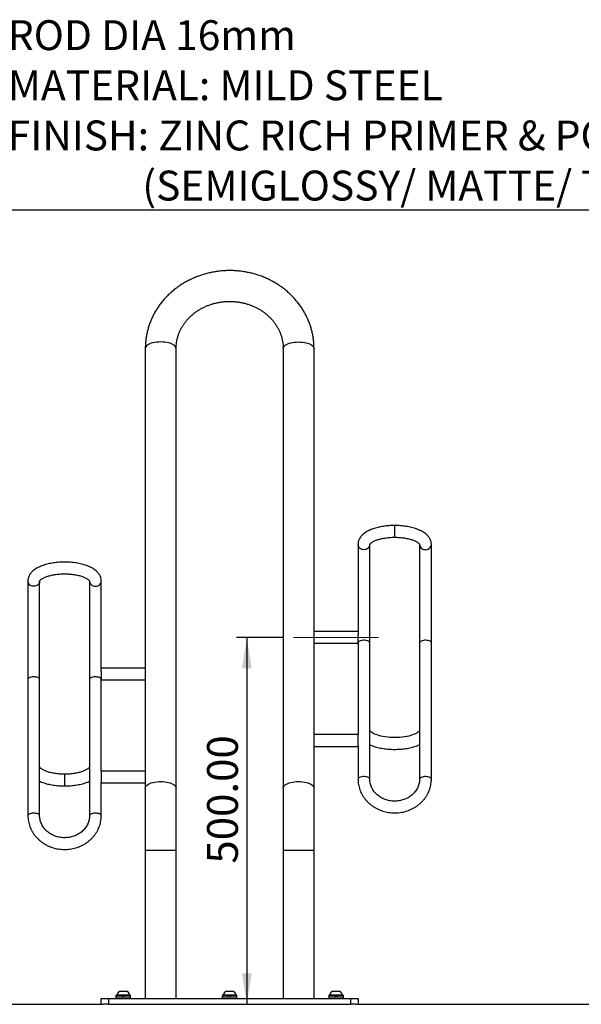
# Model space of a CAD drawing. Units: millimetres. Extents: x -41 to 5936, y 442 to 4668.
# Drawn here: x 2401 to 3166, y 1471 to 2813 of the extents above; entities that cross this region are included whole.
import ezdxf

# ---------------------------------------------------------------- set-up
doc = ezdxf.new("R2010")
doc.units = ezdxf.units.MM
doc.header["$LTSCALE"] = 14
doc.linetypes.add('CENTERX2', pattern=[20.32, 12.7, -2.54, 2.54, -2.54])
doc.layers.add('DIMENSIONS', color=5, linetype='Continuous')
doc.layers.add('FORMAT', color=7, linetype='Continuous')
doc.styles.add('SLDTEXTSTYLE2', font='TXT', dxfattribs={"width": 0.75})
doc.dimstyles.new('SLDDIMSTYLE0', dxfattribs={"dimtxt": 42, "dimasz": 42, "dimexe": 0, "dimexo": 0.0625, "dimgap": 10.5, "dimtad": 1, "dimrnd": 1e-09, "dimzin": 4, "dimdsep": 46, "dimtxsty": 'SLDTEXTSTYLE2', "dimsah": 1, "dimcen": 0.09, "dimadec": 0, "dimazin": 1, "dimtfac": 1, "dimtofl": 0, "dimtmove": 0, "dimatfit": 3, "dimfxl": 0, "dimfrac": 2, "dimtolj": 1, "dimtzin": 12, "dimarcsym": 0})

# ---------------------------------------------------------------- blocks, each defined once
blk = doc.blocks.new('_D_2')
at = {"layer": 'DIMENSIONS', "color": 5}
for p, q in [((2759.8, 1971.4), (2696.3, 1971.4)), ((2710.3, 1971.4), (2710.3, 1471.4))]:
    blk.add_line(p, q, dxfattribs=at)
for points in [[(2710.3, 1971.4), (2703.8, 1929.4), (2716.7, 1929.4)], [(2710.3, 1471.4), (2716.7, 1513.4), (2703.8, 1513.4)]]:
    blk.add_solid(points, dxfattribs=at)
at = {"layer": 'DIMENSIONS', "color": 5, "insert": (2656.1, 1663.1), "char_height": 42, "attachment_point": 1, "rotation": 90, "style": 'SLDTEXTSTYLE2'}
blk.add_mtext('500.00', dxfattribs=at)
blk = doc.blocks.new('SW_NOTE_0_5')
at = {"layer": 'FORMAT', "color": 0}
blk.add_line((1227.4, 0), (0, 0), dxfattribs=at)
at = {"layer": 'FORMAT', "color": 0, "char_height": 40.746, "attachment_point": 1, "style": 'SLDTEXTSTYLE2'}
for s, insert in [('ROD DIA 16mm', (6, 258.7)), ('MATERIAL: MILD STEEL', (6, 190.4)), ('FINISH: ZINC RICH PRIMER & POWDER COATING', (6, 122)), ('(SEMIGLOSSY/ MATTE/ TEXTURED)', (189.3, 53.7))]:
    blk.add_mtext(s, dxfattribs=dict(at, insert=insert))

msp = doc.modelspace()

# ---------------------------------------------------------------- linework, layer by layer
at = {"color": 7, "linetype": 'Continuous', "lineweight": 25}
for p, q in [((2571.8297369, 2365.1680902), (2571.8297369, 1929.5111619)), ((2613.8297369, 1766.0538198), (2613.8297369, 2365.1680902)), ((2759.8297369, 2365.1680902), (2759.8297369, 1766.0538198)), ((2801.8297369, 1979.3580902), (2801.8297369, 2365.1680902)), ((2861.8297369, 2098.1435688), (2861.8297369, 1974.7390363)), ((2877.8297369, 1964.1076279), (2877.8297369, 2098.1435688)), ((2945.8297369, 2098.1435688), (2945.8297369, 1964.1076279)), ((2961.8297369, 1964.1076279), (2961.8297369, 2098.1435688)), ((2411.8297369, 2048.2966405), (2411.8297369, 1914.2606996)), ((2427.8297369, 1914.2606996), (2427.8297369, 2048.2966405)), ((2495.8297369, 2048.2966405), (2495.8297369, 1914.2606996)), ((2511.8297369, 1924.892108), (2511.8297369, 2048.2966405)), ((2861.8297369, 1979.3580902), (2801.8297369, 1979.3580902)), ((2801.8297369, 1974.7390363), (2801.8297369, 1979.3580902)), ((2801.8297369, 1964.1076279), (2801.8297369, 1974.7390363)), ((2861.8297369, 1964.1076279), (2861.8297369, 1974.7390363)), ((2801.8297369, 1838.8803832), (2801.8297369, 1964.1076279)), ((2801.8297369, 1963.3580902), (2861.8297369, 1963.3580902)), ((2861.8297369, 1964.1076279), (2861.8297369, 1838.8803832)), ((2877.8297369, 1778.3145316), (2877.8297369, 1964.1076279)), ((2945.8297369, 1964.1076279), (2945.8297369, 1778.3145316)), ((2961.8297369, 1778.3145316), (2961.8297369, 1964.1076279)), ((2571.8297369, 1929.5111619), (2511.8297369, 1929.5111619)), ((2511.8297369, 1924.892108), (2511.8297369, 1914.2606996)), ((2571.8297369, 1929.5111619), (2571.8297369, 1914.2606996)), ((2411.8297369, 1914.2606996), (2411.8297369, 1728.4676033)), ((2427.8297369, 1728.4676033), (2427.8297369, 1914.2606996)), ((2495.8297369, 1914.2606996), (2495.8297369, 1728.4676033)), ((2511.8297369, 1789.033455), (2511.8297369, 1914.2606996)), ((2511.8297369, 1913.5111619), (2571.8297369, 1913.5111619)), ((2571.8297369, 1914.2606996), (2571.8297369, 1789.033455)), ((2861.8297369, 1838.8803832), (2801.8297369, 1838.8803832)), ((2801.8297369, 1834.2613293), (2801.8297369, 1838.8803832)), ((2861.8297369, 1834.2613293), (2861.8297369, 1838.8803832)), ((2801.8297369, 1823.6299209), (2801.8297369, 1834.2613293)), ((2861.8297369, 1823.6299209), (2861.8297369, 1834.2613293)), ((2801.8297369, 1766.0538198), (2801.8297369, 1823.6299209)), ((2801.8297369, 1822.8803832), (2861.8297369, 1822.8803832)), ((2861.8297369, 1823.6299209), (2861.8297369, 1778.3145316)), ((2571.8297369, 1789.033455), (2511.8297369, 1789.033455)), ((2511.8297369, 1789.033455), (2511.8297369, 1773.7829927)), ((2571.8297369, 1789.033455), (2571.8297369, 1773.7829927)), ((2511.8297369, 1728.4676033), (2511.8297369, 1773.7829927)), ((2511.8297369, 1773.033455), (2571.8297369, 1773.033455)), ((2571.8297369, 1773.7829927), (2571.8297369, 1766.0538198)), ((2571.8297369, 1766.0538198), (2571.8297369, 1681.5301674)), ((2613.8297369, 1681.5301674), (2613.8297369, 1766.0538198)), ((2759.8297369, 1766.0538198), (2759.8297369, 1681.5301674)), ((2801.8297369, 1681.5301674), (2801.8297369, 1766.0538198)), ((2571.8297369, 1681.5301674), (2571.8297369, 1479.3580902)), ((2613.8297369, 1479.3580902), (2613.8297369, 1681.5301674)), ((2759.8297369, 1681.5301674), (2759.8297369, 1479.3580902)), ((2801.8297369, 1479.3580902), (2801.8297369, 1681.5301674)), ((2511.8297369, 1471.3580902), (2511.8297369, 1479.3580902)), ((2511.8297369, 1479.3580902), (2521.8297369, 1479.3580902)), ((2521.8297369, 1479.3580902), (2521.8297369, 1471.3580902)), ((2521.8297369, 1479.3580902), (2851.8297369, 1479.3580902)), ((2531.8297369, 1483.9580902), (2531.8297369, 1481.6580902)), ((2531.8297369, 1483.9580902), (2540.5697259, 1483.9580902)), ((2531.8297369, 1481.6580902), (2531.8297369, 1479.3580902)), ((2531.8297369, 1481.6580902), (2541.8297369, 1481.6580902)), ((2531.8297369, 1481.6580902), (2540.5697259, 1481.6580902)), ((2533.0797369, 1484.3380902), (2533.0797369, 1483.9580902)), ((2533.0797369, 1484.3380902), (2541.8297369, 1484.3380902)), ((2537.4547369, 1489.4580902), (2541.8297369, 1489.4580902)), ((2540.5697259, 1481.6580902), (2540.5697259, 1483.9580902)), ((2540.5697259, 1483.9580902), (2543.0697259, 1483.9580902)), ((2541.8297369, 1489.4580902), (2546.2047369, 1489.4580902)), ((2541.8297369, 1484.3380902), (2550.5797369, 1484.3380902)), ((2541.8297369, 1481.6580902), (2551.8297369, 1481.6580902)), ((2543.0697259, 1483.9580902), (2551.8297369, 1483.9580902)), ((2543.0697259, 1483.9580902), (2543.0697259, 1481.6580902)), ((2543.0697259, 1481.6580902), (2551.8297369, 1481.6580902)), ((2550.5797369, 1483.9580902), (2550.5797369, 1484.3380902)), ((2551.8297369, 1481.6580902), (2551.8297369, 1483.9580902)), ((2551.8297369, 1479.3580902), (2551.8297369, 1481.6580902)), ((2676.8297369, 1483.9580902), (2676.8297369, 1481.6580902)), ((2676.8297369, 1483.9580902), (2685.5697259, 1483.9580902)), ((2676.8297369, 1481.6580902), (2676.8297369, 1479.3580902)), ((2676.8297369, 1481.6580902), (2686.8297369, 1481.6580902)), ((2676.8297369, 1481.6580902), (2685.5697259, 1481.6580902)), ((2678.0797369, 1484.3380902), (2678.0797369, 1483.9580902)), ((2678.0797369, 1484.3380902), (2686.8297369, 1484.3380902)), ((2682.4547369, 1489.4580902), (2686.8297369, 1489.4580902)), ((2685.5697259, 1481.6580902), (2685.5697259, 1483.9580902)), ((2685.5697259, 1483.9580902), (2688.0697259, 1483.9580902)), ((2686.8297369, 1489.4580902), (2691.2047369, 1489.4580902)), ((2686.8297369, 1484.3380902), (2695.5797369, 1484.3380902)), ((2686.8297369, 1481.6580902), (2696.8297369, 1481.6580902)), ((2688.0697259, 1483.9580902), (2688.0697259, 1481.6580902)), ((2688.0697259, 1483.9580902), (2696.8297369, 1483.9580902)), ((2688.0697259, 1481.6580902), (2696.8297369, 1481.6580902)), ((2695.5797369, 1483.9580902), (2695.5797369, 1484.3380902)), ((2696.8297369, 1481.6580902), (2696.8297369, 1483.9580902)), ((2696.8297369, 1479.3580902), (2696.8297369, 1481.6580902)), ((2821.8297369, 1483.9580902), (2821.8297369, 1481.6580902)), ((2821.8297369, 1483.9580902), (2830.5697259, 1483.9580902)), ((2821.8297369, 1481.6580902), (2821.8297369, 1479.3580902)), ((2821.8297369, 1481.6580902), (2831.8297369, 1481.6580902)), ((2821.8297369, 1481.6580902), (2830.5697259, 1481.6580902)), ((2823.0797369, 1484.3380902), (2823.0797369, 1483.9580902)), ((2823.0797369, 1484.3380902), (2831.8297369, 1484.3380902)), ((2827.4547369, 1489.4580902), (2831.8297369, 1489.4580902)), ((2830.5697259, 1481.6580902), (2830.5697259, 1483.9580902)), ((2830.5697259, 1483.9580902), (2833.0697259, 1483.9580902)), ((2831.8297369, 1489.4580902), (2836.2047369, 1489.4580902)), ((2831.8297369, 1484.3380902), (2840.5797369, 1484.3380902)), ((2831.8297369, 1481.6580902), (2841.8297369, 1481.6580902)), ((2833.0697259, 1483.9580902), (2833.0697259, 1481.6580902)), ((2833.0697259, 1483.9580902), (2841.8297369, 1483.9580902)), ((2833.0697259, 1481.6580902), (2841.8297369, 1481.6580902)), ((2840.5797369, 1483.9580902), (2840.5797369, 1484.3380902)), ((2841.8297369, 1481.6580902), (2841.8297369, 1483.9580902)), ((2841.8297369, 1479.3580902), (2841.8297369, 1481.6580902)), ((2851.8297369, 1471.3580902), (2851.8297369, 1479.3580902)), ((2851.8297369, 1479.3580902), (2861.8297369, 1479.3580902)), ((2861.8297369, 1479.3580902), (2861.8297369, 1471.3580902)), ((1948.9711653, 1471.3580902), (2514.6883084, 1471.3580902)), ((2521.8297369, 1471.3580902), (2514.6883084, 1471.3580902)), ((2521.8297369, 1471.3580902), (2851.8297369, 1471.3580902)), ((2858.9711653, 1471.3580902), (2851.8297369, 1471.3580902)), ((2858.9711653, 1471.3580902), (3424.6883084, 1471.3580902))]:
    msp.add_line(p, q, dxfattribs=at)
at = {"color": 8, "linetype": 'Continuous', "lineweight": 25}
for p, q in [((2911.8297369, 2119.2744818), (2911.8297369, 2123.8935347)), ((2911.8297369, 2107.8935361), (2911.8297369, 2119.2744818)), ((2461.8297369, 1784.9757164), (2461.8297369, 1768.9757173)), ((2571.8297369, 1681.5301674), (2592.8297369, 1681.5301674)), ((2592.8297369, 1681.5301674), (2613.8297369, 1681.5301674)), ((2759.8297369, 1681.5301674), (2780.8297369, 1681.5301674)), ((2780.8297369, 1681.5301674), (2801.8297369, 1681.5301674)), ((2543.0697259, 1483.5580902), (2540.5697259, 1483.5580902)), ((2688.0697259, 1483.5580902), (2685.5697259, 1483.5580902)), ((2833.0697259, 1483.5580902), (2830.5697259, 1483.5580902))]:
    msp.add_line(p, q, dxfattribs=at)
at = {"color": 7, "linetype": 'CENTERX2'}
msp.add_line((2686.8297369, 1479.3580902), (2780.8297369, 1479.3580902), dxfattribs=at)
at = {"color": 8, "linetype": 'Continuous', "lineweight": 25, "flags": 128}
for points in [[(2592.8297369, 2374.0430737), (2590.0886868, 2373.967147), (2587.3945369, 2373.740666), (2584.7933848, 2373.3675058), (2582.3297369, 2372.8540514), (2580.0457469, 2372.209088), (2577.9804945, 2371.4436512), (2576.1693167, 2370.5708379), (2574.6432034, 2369.605582), (2573.4282667, 2368.5643994), (2572.5452945, 2367.465105), (2572.0093948, 2366.326508), (2571.8297369, 2365.1680902)], [(2613.8297369, 2365.1680902), (2613.650079, 2366.326508), (2613.1141792, 2367.465105), (2612.231207, 2368.5643994), (2611.0162703, 2369.605582), (2609.490157, 2370.5708379), (2607.6789793, 2371.4436512), (2605.6137269, 2372.209088), (2603.3297369, 2372.8540514), (2600.8660889, 2373.3675058), (2598.2649368, 2373.740666), (2595.5707869, 2373.967147), (2592.8297369, 2374.0430737)], [(2759.8297369, 2365.1680902), (2760.0093948, 2366.326508), (2760.5452945, 2367.465105), (2761.4282667, 2368.5643994), (2762.6432034, 2369.605582), (2764.1693167, 2370.5708379), (2765.9804945, 2371.4436512), (2768.0457469, 2372.209088), (2770.3297369, 2372.8540514), (2772.7933848, 2373.3675058), (2775.3945369, 2373.740666), (2778.0886868, 2373.967147), (2780.8297369, 2374.0430737)], [(2780.8297369, 2374.0430737), (2783.5707869, 2373.967147), (2786.2649368, 2373.740666), (2788.8660889, 2373.3675058), (2791.3297369, 2372.8540514), (2793.6137269, 2372.209088), (2795.6789793, 2371.4436512), (2797.490157, 2370.5708379), (2799.0162703, 2369.605582), (2800.231207, 2368.5643994), (2801.1141792, 2367.465105), (2801.650079, 2366.326508), (2801.8297369, 2365.1680902)], [(2877.8297339, 2098.1373128), (2877.7828405, 2097.3596559), (2877.4109622, 2095.828485), (2876.6845943, 2094.4055649), (2875.6377008, 2093.1574298), (2874.3192334, 2092.1424409), (2872.7908421, 2091.4080581), (2871.1239928, 2090.9886203), (2869.3966256, 2090.9037399), (2867.6895102, 2091.1573859), (2866.0824693, 2091.737698), (2864.6506466, 2092.6175415), (2863.4609923, 2093.7557759), (2862.5691335, 2095.0991787), (2862.0167724, 2096.5849337), (2861.8297369, 2098.1435688)], [(2945.8297398, 2098.1373872), (2945.8766332, 2097.3596559), (2946.2485115, 2095.828485), (2946.9748795, 2094.4055649), (2948.0217729, 2093.1574298), (2949.3402403, 2092.1424409), (2950.8686316, 2091.4080581), (2952.5354809, 2090.9886203), (2954.2628481, 2090.9037399), (2955.9699636, 2091.1573859), (2957.5770044, 2091.737698), (2959.0088271, 2092.6175415), (2960.1984814, 2093.7557759), (2961.0903402, 2095.0991787), (2961.6427013, 2096.5849337), (2961.8297369, 2098.1435688)], [(2427.8297339, 2048.2903845), (2427.7828405, 2047.5127276), (2427.4109622, 2045.9815568), (2426.6845943, 2044.5586367), (2425.6377008, 2043.3105015), (2424.3192334, 2042.2955126), (2422.7908421, 2041.5611298), (2421.1239928, 2041.141692), (2419.3966256, 2041.0568116), (2417.6895102, 2041.3104576), (2416.0824693, 2041.8907697), (2414.6506466, 2042.7706132), (2413.4609923, 2043.9088476), (2412.5691335, 2045.2522504), (2412.0167724, 2046.7380054), (2411.8297369, 2048.2966405)], [(2495.8297398, 2048.2903892), (2495.8766332, 2047.5127276), (2496.2485115, 2045.9815568), (2496.9748795, 2044.5586367), (2498.0217729, 2043.3105015), (2499.3402403, 2042.2955126), (2500.8686316, 2041.5611298), (2502.5354809, 2041.141692), (2504.2628481, 2041.0568116), (2505.9699636, 2041.3104576), (2507.5770044, 2041.8907697), (2509.0088271, 2042.7706132), (2510.1984814, 2043.9088476), (2511.0903402, 2045.2522504), (2511.6427013, 2046.7380054), (2511.8297369, 2048.2966405)], [(2571.8297369, 1766.0538198), (2572.0093948, 1767.2122376), (2572.5452945, 1768.3508345), (2573.4282667, 1769.4501289), (2574.6432034, 1770.4913115), (2576.1693167, 1771.4565674), (2577.9804945, 1772.3293808), (2580.0457469, 1773.0948176), (2582.3297369, 1773.739781), (2584.7933848, 1774.2532354), (2587.3945369, 1774.6263956), (2590.0886868, 1774.8528766), (2592.8297369, 1774.9288033)], [(2592.8297369, 1774.9288033), (2595.5707869, 1774.8528766), (2598.2649368, 1774.6263956), (2600.8660889, 1774.2532354), (2603.3297369, 1773.739781), (2605.6137269, 1773.0948176), (2607.6789793, 1772.3293808), (2609.490157, 1771.4565674), (2611.0162703, 1770.4913115), (2612.231207, 1769.4501289), (2613.1141792, 1768.3508345), (2613.650079, 1767.2122376), (2613.8297369, 1766.0538198)], [(2759.8297369, 1766.0538198), (2760.0093948, 1767.2122376), (2760.5452945, 1768.3508345), (2761.4282667, 1769.4501289), (2762.6432034, 1770.4913115), (2764.1693167, 1771.4565674), (2765.9804945, 1772.3293808), (2768.0457469, 1773.0948176), (2770.3297369, 1773.739781), (2772.7933848, 1774.2532354), (2775.3945369, 1774.6263956), (2778.0886868, 1774.8528766), (2780.8297369, 1774.9288033)], [(2780.8297369, 1774.9288033), (2783.5707869, 1774.8528766), (2786.2649368, 1774.6263956), (2788.8660889, 1774.2532354), (2791.3297369, 1773.739781), (2793.6137269, 1773.0948176), (2795.6789793, 1772.3293808), (2797.490157, 1771.4565674), (2799.0162703, 1770.4913115), (2800.231207, 1769.4501289), (2801.1141792, 1768.3508345), (2801.650079, 1767.2122376), (2801.8297369, 1766.0538198)], [(2877.8297369, 1778.3145316), (2877.6427013, 1779.0413351), (2877.0903402, 1779.734154), (2876.1984814, 1780.360593), (2875.0088271, 1780.8913604), (2873.5770044, 1781.3016382), (2871.9699636, 1781.5722422), (2870.2628481, 1781.6905192), (2868.5354809, 1781.6509389), (2866.8686316, 1781.4553518), (2865.3402403, 1781.1129035), (2864.0217729, 1780.6396064), (2862.9748795, 1780.0575914), (2862.2485115, 1779.3940729), (2861.8766332, 1778.6800762), (2861.8297379, 1778.312786)], [(2961.8297369, 1778.3145316), (2961.6427013, 1779.0413351), (2961.0903402, 1779.734154), (2960.1984814, 1780.360593), (2959.0088271, 1780.8913604), (2957.5770044, 1781.3016382), (2955.9699636, 1781.5722422), (2954.2628481, 1781.6905192), (2952.5354809, 1781.6509389), (2950.8686316, 1781.4553518), (2949.3402403, 1781.1129035), (2948.0217729, 1780.6396064), (2946.9748795, 1780.0575914), (2946.2485115, 1779.3940729), (2945.8766332, 1778.6800762), (2945.8297476, 1778.3200824)], [(2427.8297066, 1728.4769067), (2427.7828405, 1728.8331479), (2427.4109622, 1729.5471446), (2426.6845943, 1730.2106631), (2425.6377008, 1730.7926781), (2424.3192334, 1731.2659752), (2422.7908421, 1731.6084235), (2421.1239928, 1731.8040106), (2419.3966256, 1731.8435909), (2417.6895102, 1731.7253139), (2416.0824693, 1731.4547099), (2414.6506466, 1731.0444321), (2413.4609923, 1730.5136647), (2412.5691335, 1729.8872257), (2412.0167724, 1729.1944068), (2411.8297369, 1728.4676033)], [(2511.829736, 1728.4691992), (2511.7828405, 1728.8331479), (2511.4109622, 1729.5471446), (2510.6845943, 1730.2106631), (2509.6377008, 1730.7926781), (2508.3192334, 1731.2659752), (2506.7908421, 1731.6084235), (2505.1239928, 1731.8040106), (2503.3966256, 1731.8435909), (2501.6895102, 1731.7253139), (2500.0824693, 1731.4547099), (2498.6506466, 1731.0444321), (2497.4609923, 1730.5136647), (2496.5691335, 1729.8872257), (2496.0167724, 1729.1944068), (2495.8297369, 1728.4676033)]]:
    msp.add_lwpolyline(points, dxfattribs=at)
at = {"color": 7, "linetype": 'Continuous', "lineweight": 25, "flags": 128}
for points in [[(2877.8297369, 1964.1076279), (2877.6427013, 1964.8344314), (2877.0903402, 1965.5272504), (2876.1984814, 1966.1536893), (2875.0088271, 1966.6844568), (2873.5770044, 1967.0947345), (2871.9699636, 1967.3653385), (2870.2628481, 1967.4836156), (2868.5354809, 1967.4440352), (2866.8686316, 1967.2484481), (2865.3402403, 1966.9059998), (2864.0217729, 1966.4327027), (2862.9748795, 1965.8506877), (2862.2485115, 1965.1871692), (2861.8766332, 1964.4731725), (2861.8297369, 1964.1076279)], [(2961.8297369, 1964.1076279), (2961.6427013, 1964.8344314), (2961.0903402, 1965.5272504), (2960.1984814, 1966.1536893), (2959.0088271, 1966.6844568), (2957.5770044, 1967.0947345), (2955.9699636, 1967.3653385), (2954.2628481, 1967.4836156), (2952.5354809, 1967.4440352), (2950.8686316, 1967.2484481), (2949.3402403, 1966.9059998), (2948.0217729, 1966.4327027), (2946.9748795, 1965.8506877), (2946.2485115, 1965.1871692), (2945.8766332, 1964.4731725), (2945.8297369, 1964.1076279)], [(2427.8297369, 1914.2606996), (2427.7828405, 1914.6262442), (2427.4109622, 1915.3402409), (2426.6845943, 1916.0037594), (2425.6377008, 1916.5857744), (2424.3192334, 1917.0590715), (2422.7908421, 1917.4015199), (2421.1239928, 1917.5971069), (2419.3966256, 1917.6366873), (2417.6895102, 1917.5184102), (2416.0824693, 1917.2478062), (2414.6506466, 1916.8375285), (2413.4609923, 1916.306761), (2412.5691335, 1915.6803221), (2412.0167724, 1914.9875031), (2411.8297369, 1914.2606996)], [(2511.8297369, 1914.2606996), (2511.7828405, 1914.6262442), (2511.4109622, 1915.3402409), (2510.6845943, 1916.0037594), (2509.6377008, 1916.5857744), (2508.3192334, 1917.0590715), (2506.7908421, 1917.4015199), (2505.1239928, 1917.5971069), (2503.3966256, 1917.6366873), (2501.6895102, 1917.5184102), (2500.0824693, 1917.2478062), (2498.6506466, 1916.8375285), (2497.4609923, 1916.306761), (2496.5691335, 1915.6803221), (2496.0167724, 1914.9875031), (2495.8297369, 1914.2606996), (2495.8297369, 1914.2606996)], [(2945.8277278, 1844.6208036), (2945.7317772, 1844.4136023), (2945.4753037, 1844.0210033), (2944.9607047, 1843.4223077), (2944.1841535, 1842.7047045), (2943.128657, 1841.9046463), (2941.7883466, 1841.0560008), (2940.1617924, 1840.1869983), (2938.2555239, 1839.3239097), (2936.082939, 1838.4905084), (2933.6630486, 1837.7077551), (2931.0192439, 1836.9936947), (2928.1782119, 1836.3635124), (2925.1690497, 1835.8296842), (2922.022577, 1835.4021669), (2918.7708149, 1835.0885847), (2915.446592, 1834.8943917), (2912.0832377, 1834.8229963), (2908.7143353, 1834.8758438), (2905.374071, 1835.0524134), (2902.0966463, 1835.3501445), (2898.9151234, 1835.7644782), (2895.8619858, 1836.2887394), (2892.9688936, 1836.9139494), (2890.2663686, 1837.62856), (2887.7833612, 1838.4180992), (2885.5466269, 1839.2647282), (2883.5798106, 1840.1467305), (2881.9021103, 1841.0380055), (2880.5263825, 1841.9077191), (2879.456603, 1842.7203935), (2878.6847477, 1843.4368612), (2878.1874499, 1844.0166073), (2877.9241181, 1844.4201676), (2877.8310448, 1844.6228482), (2877.8310448, 1844.6228482)]]:
    msp.add_lwpolyline(points, dxfattribs=at)
at = {"color": 7, "linetype": 'Continuous', "lineweight": 25}
for centre, start, end in [((2541.8297369, 1481.2904853), 118.1758501434, 160.7968897599), ((2541.8297369, 1481.2904853), 19.2031102401, 61.8241498566), ((2686.8297369, 1481.2904853), 118.1758501434, 160.7968897599), ((2686.8297369, 1481.2904853), 19.2031102401, 61.8241498566), ((2831.8297369, 1481.2904853), 118.1758501434, 160.7968897599), ((2831.8297369, 1481.2904853), 19.2031102401, 61.8241498566)]:
    msp.add_arc(centre, 9.2655489, start, end, dxfattribs=at)
for points, knots in [([(2801.8297369, 2365.1680902), (2801.8186386, 2366.2696068), (2801.7888367, 2369.2274909), (2801.4786507, 2374.0358427), (2800.8223354, 2379.5726836), (2799.8486635, 2385.0691177), (2798.5662038, 2390.5102223), (2796.9768517, 2395.8814565), (2795.0852431, 2401.1684131), (2792.8962374, 2406.356875), (2790.4155952, 2411.4328308), (2787.6498014, 2416.3825058), (2784.606115, 2421.1923951), (2781.2925563, 2425.8492997), (2777.717906, 2430.3403677), (2773.8916953, 2434.6531372), (2769.8241916, 2438.7755812), (2765.5263784, 2442.6961533), (2761.0099286, 2446.4038327), (2756.2871728, 2449.888167), (2751.3710622, 2453.1393132), (2746.2751271, 2456.148074), (2741.0134323, 2458.9059313), (2735.6005298, 2461.4050738), (2730.0514105, 2463.6384216), (2724.3814549, 2465.5996452), (2718.6063838, 2467.2831814), (2712.7422104, 2468.6842454), (2706.8051924, 2469.7988396), (2700.8117865, 2470.62376), (2694.7786032, 2471.1566011), (2688.7223639, 2471.3957583), (2682.6598651, 2471.3404303), (2676.607962, 2470.9906234), (2670.5834955, 2470.3471572), (2664.6032438, 2469.4116631), (2658.6838582, 2468.1865763), (2652.8418527, 2466.6751369), (2647.0935602, 2464.8813887), (2641.4550889, 2462.810177), (2635.9422758, 2460.467145), (2630.570639, 2457.8587271), (2625.3553281, 2454.992141), (2620.3110731, 2451.8753748), (2615.4521316, 2448.5171709), (2610.7922363, 2444.9270053), (2606.3445419, 2441.1150605), (2602.1215732, 2437.0921944), (2598.1351758, 2432.8699019), (2594.3964697, 2428.4602719), (2590.915808, 2423.8759389), (2587.7027408, 2419.13003), (2584.7659867, 2414.236109), (2582.1134097, 2409.2081185), (2579.7520067, 2404.0603207), (2577.6878945, 2398.8072403), (2575.926331, 2393.4636092), (2574.4716407, 2388.0443114), (2573.3275243, 2382.5643481), (2572.4959566, 2377.0387487), (2571.9904349, 2371.5806467), (2571.8379619, 2367.6183857), (2571.8308972, 2365.5137505), (2571.8297369, 2365.1680902)], [0, 0, 0, 0, 0.0098137033, 0.0263525736, 0.0428918816, 0.0594335481, 0.0759806553, 0.0925361296, 0.1091026746, 0.1256827134, 0.1422783413, 0.1588912923, 0.1755229176, 0.1921741786, 0.208845653, 0.2255375524, 0.2422497507, 0.2589818208, 0.2757330768, 0.2925026207, 0.3092893883, 0.3260921957, 0.3429097818, 0.3597408456, 0.3765840785, 0.3934381897, 0.4103019252, 0.4271740793, 0.444053501, 0.4609390932, 0.4778298084, 0.4947246391, 0.511622605, 0.5285226779, 0.5454236233, 0.5623244405, 0.5792240857, 0.5961214564, 0.6130153796, 0.6299046027, 0.646787789, 0.6636635192, 0.6805302985, 0.6973865704, 0.7142307388, 0.7310611962, 0.7478763602, 0.7646747159, 0.7814548632, 0.7982155683, 0.8149558159, 0.8316748607, 0.8483722748, 0.8650479885, 0.8817023218, 0.8983360049, 0.9149501856, 0.9315464221, 0.948126662, 0.9646932067, 0.981248664, 0.9969203253, 1, 1, 1, 1]), ([(2613.8297369, 2365.1680902), (2613.8362036, 2365.7985464), (2613.8570759, 2367.8334445), (2614.111015, 2371.2689727), (2614.7225194, 2375.4524313), (2615.6500806, 2379.5920782), (2616.8841425, 2383.6682608), (2618.4197018, 2387.662356), (2620.2486179, 2391.5565522), (2622.3619279, 2395.3339799), (2624.7494715, 2398.9787028), (2627.4001808, 2402.4756778), (2630.3021323, 2405.8106904), (2633.4426076, 2408.9702965), (2636.8081121, 2411.9417821), (2640.3843811, 2414.7131483), (2644.1563815, 2417.2731229), (2648.1083176, 2419.6111922), (2652.2236477, 2421.7176509), (2656.4851137, 2423.5836615), (2660.8747852, 2425.2013196), (2665.3741183, 2426.5637189), (2669.9640266, 2427.6650141), (2674.6249652, 2428.5004762), (2679.3370228, 2429.0665401), (2684.0800232, 2429.3608424), (2688.8336311, 2429.3822474), (2693.577398, 2429.1308646), (2698.2909331, 2428.6080654), (2702.9540234, 2427.8164732), (2707.5468075, 2426.7599213), (2712.0498235, 2425.4434194), (2716.4441072, 2423.8731068), (2720.7112881, 2422.0561928), (2724.8336759, 2420.0008865), (2728.794335, 2417.7163161), (2732.5771446, 2415.2124419), (2736.1668431, 2412.4999645), (2739.5490529, 2409.590233), (2742.7102883, 2406.4951587), (2745.6379425, 2403.2271404), (2748.3202615, 2399.7990084), (2750.746301, 2396.2239961), (2752.9059004, 2392.5157446), (2754.7895974, 2388.6883453), (2756.3888213, 2384.7564183), (2757.6951791, 2380.7352255), (2758.7033529, 2376.6407656), (2759.4007105, 2372.4899555), (2759.7723806, 2368.6577567), (2759.8125645, 2366.2128917), (2759.8297369, 2365.1680902)], [0, 0, 0, 0, 0.0096221488, 0.0310570219, 0.0524846, 0.0738798658, 0.0952235504, 0.1165001614, 0.137698624, 0.1588123627, 0.1798389293, 0.2007793406, 0.2216372867, 0.2424183376, 0.2631292302, 0.2837772783, 0.3043699169, 0.324914373, 0.3454174467, 0.365885383, 0.3863238131, 0.4067377507, 0.4271316267, 0.4475093521, 0.4678744003, 0.4882299032, 0.5085787552, 0.5289237224, 0.5492667144, 0.5696104732, 0.5899579829, 0.6103125077, 0.6306776957, 0.6510576741, 0.6714571316, 0.6918813813, 0.7123363967, 0.7328288098, 0.7533658597, 0.7739552741, 0.7946050682, 0.8153232425, 0.8361173631, 0.8569940164, 0.8779581439, 0.8990122861, 0.9201557978, 0.9413841381, 0.9626883737, 0.9840550527, 1, 1, 1, 1]), ([(2911.8297369, 2123.8935357), (2911.140017, 2123.8895265), (2909.147913, 2123.8779467), (2905.8597024, 2123.7496562), (2901.9958339, 2123.4629144), (2898.1882528, 2123.032945), (2894.457775, 2122.4627851), (2890.8238316, 2121.7520857), (2887.3047828, 2120.9007686), (2883.9177643, 2119.9075033), (2880.6788534, 2118.7694136), (2877.6036996, 2117.4813702), (2874.7090909, 2116.0356453), (2872.0161616, 2114.4226929), (2869.5587965, 2112.6373708), (2867.4623771, 2110.7574589), (2865.7390717, 2108.829106), (2864.3754609, 2106.9028895), (2863.3029081, 2104.9183493), (2862.4900332, 2102.8182356), (2861.9844625, 2100.6696663), (2861.8364358, 2099.0759754), (2861.8305719, 2098.2597935), (2861.8297369, 2098.1435688)], [0, 0, 0, 0, 0.0276847541, 0.0799613238, 0.1322940453, 0.1847263579, 0.2373166593, 0.2901294917, 0.3432376399, 0.3967234275, 0.4506775518, 0.5051914648, 0.5603343458, 0.6160970055, 0.6722673902, 0.7280061594, 0.7760846348, 0.8218421757, 0.865545421, 0.9076652003, 0.952783597, 0.9932763597, 1, 1, 1, 1]), ([(2961.8297369, 2098.1435688), (2961.8120136, 2098.7006978), (2961.7709097, 2099.9927928), (2961.3962891, 2101.9916247), (2960.7130611, 2104.0979319), (2959.742302, 2106.125536), (2958.4927845, 2108.0773204), (2956.9552772, 2109.9574299), (2955.1179244, 2111.7660159), (2952.9723043, 2113.4947809), (2950.5245872, 2115.126673), (2947.8003844, 2116.6404928), (2944.8388038, 2118.0185388), (2941.6793725, 2119.2515312), (2938.3534847, 2120.3374622), (2934.884288, 2121.2777494), (2931.2919964, 2122.0740084), (2927.5959417, 2122.7273464), (2923.815664, 2123.2382009), (2919.9712333, 2123.6069282), (2916.1520682, 2123.8285621), (2913.430339, 2123.8909035), (2912.013085, 2123.8932342), (2911.8297369, 2123.8935357)], [0, 0, 0, 0, 0.0322231008, 0.0747318804, 0.1173757786, 0.1608189596, 0.2056985291, 0.2525808869, 0.3018450029, 0.3535053651, 0.4070929878, 0.4617904292, 0.5167332276, 0.5713670443, 0.6255426391, 0.6792544889, 0.7325572675, 0.7855236838, 0.8382269878, 0.8907351558, 0.9431100476, 0.9926402273, 1, 1, 1, 1]), ([(2877.8295765, 2098.0946738), (2877.8281322, 2098.0888246), (2877.8241769, 2098.0728062), (2877.895615, 2098.2654787), (2878.1500506, 2098.6719623), (2878.6456089, 2099.2654592), (2879.4279534, 2099.9975144), (2880.4889078, 2100.8077084), (2881.8353119, 2101.6639677), (2883.4667123, 2102.5380603), (2885.376868, 2103.4045735), (2887.5526917, 2104.2403449), (2889.9754596, 2105.0247968), (2892.6220138, 2105.7401272), (2895.4658288, 2106.371287), (2898.4779073, 2106.9058886), (2901.6274547, 2107.3339596), (2904.8825112, 2107.6480845), (2908.1525735, 2107.8387334), (2910.4799183, 2107.8915018), (2911.6872054, 2107.893321), (2911.8297369, 2107.8935357)], [0, 0, 0, 0, 0.0319022022, 0.087367044, 0.1392808379, 0.1940534188, 0.2473609368, 0.3006210065, 0.3543975616, 0.4090510968, 0.4646841876, 0.5212698563, 0.5787180625, 0.6369127609, 0.6957323565, 0.7550601452, 0.8147887293, 0.8748209511, 0.9350689348, 0.992334286, 1, 1, 1, 1]), ([(2911.8297369, 2107.8935357), (2912.416652, 2107.8901215), (2914.1271613, 2107.880171), (2916.9514614, 2107.7691844), (2920.2613329, 2107.5208416), (2923.4889525, 2107.1519318), (2926.6010504, 2106.6703909), (2929.565636, 2106.0836502), (2932.351685, 2105.402287), (2934.9295989, 2104.6394197), (2937.2717244, 2103.8113331), (2939.3531291, 2102.937877), (2941.1527079, 2102.0429663), (2942.6547238, 2101.1550572), (2943.8509297, 2100.3072217), (2944.743098, 2099.5374071), (2945.3461094, 2098.8858519), (2945.6899701, 2098.400147), (2945.828214, 2098.1079483), (2945.83198, 2098.0856096), (2945.8338458, 2098.0745422)], [0, 0, 0, 0, 0.031565819, 0.0919956215, 0.1523625553, 0.2125742926, 0.2725513741, 0.3322073559, 0.3914468566, 0.4501645162, 0.508245816, 0.5655714627, 0.6220281572, 0.6775301212, 0.7320577918, 0.7857228798, 0.838874328, 0.8921434656, 0.9465643191, 1, 1, 1, 1]), ([(2511.8297369, 2048.2966405), (2511.8120136, 2048.8537696), (2511.7709097, 2050.1458645), (2511.3962891, 2052.1446964), (2510.7130611, 2054.2510036), (2509.742302, 2056.2786077), (2508.4927845, 2058.2303921), (2506.9552772, 2060.1105016), (2505.1179244, 2061.9190876), (2502.9723043, 2063.6478526), (2500.5245872, 2065.2797447), (2497.8003844, 2066.7935645), (2494.8388038, 2068.1716105), (2491.6793725, 2069.4046029), (2488.3534847, 2070.4905341), (2484.8842882, 2071.4308204), (2481.2919959, 2072.2270825), (2477.5959435, 2072.8804093), (2473.8156573, 2073.3913053), (2469.971258, 2073.7598783), (2466.0835067, 2073.9860595), (2462.1736731, 2074.069783), (2458.2634989, 2074.0111046), (2454.3750203, 2073.8102917), (2450.5300307, 2073.4678366), (2446.7496219, 2072.9843396), (2443.0538618, 2072.3602941), (2439.4618117, 2071.5958405), (2435.9913585, 2070.6903907), (2432.6591974, 2069.6421214), (2429.4811274, 2068.4473574), (2426.4729822, 2067.0999879), (2423.6526856, 2065.591363), (2421.0456253, 2063.9128405), (2418.7698104, 2062.1250561), (2416.8471674, 2060.2661736), (2415.2800573, 2058.3854611), (2414.00865, 2056.4400342), (2412.9895027, 2054.3671654), (2412.2637076, 2052.1747758), (2411.8841735, 2050.1102865), (2411.8453987, 2048.8184388), (2411.8297369, 2048.2966405)], [0, 0, 0, 0, 0.0161116559, 0.0373661848, 0.0586882735, 0.0804100062, 0.1028499378, 0.1262912702, 0.1509234894, 0.1767538396, 0.2035478264, 0.2308967261, 0.2583683051, 0.2856853923, 0.312773367, 0.3396294677, 0.3662810315, 0.392764413, 0.4191162375, 0.4453704934, 0.4715581107, 0.4977075183, 0.523845555, 0.5499949044, 0.5761770682, 0.6024199168, 0.6287536931, 0.6552121337, 0.6818334214, 0.7086605037, 0.7357396081, 0.7631142067, 0.7908085008, 0.8187897166, 0.8468463852, 0.871659919, 0.8953330655, 0.9178687464, 0.9394447431, 0.9626396848, 0.9849095614, 1, 1, 1, 1]), ([(2427.8295765, 2048.2477455), (2427.8281322, 2048.2418963), (2427.8241769, 2048.2258779), (2427.895615, 2048.4185504), (2428.1500506, 2048.825034), (2428.6456089, 2049.418531), (2429.4279534, 2050.1505861), (2430.4889078, 2050.9607801), (2431.8353119, 2051.8170394), (2433.4667123, 2052.691132), (2435.376868, 2053.5576452), (2437.5526917, 2054.3934165), (2439.9754597, 2055.1778686), (2442.6220136, 2055.8931984), (2445.4658293, 2056.5243605), (2448.4779052, 2057.0589535), (2451.6274625, 2057.4870568), (2454.8824817, 2057.8010603), (2458.21011, 2057.9955128), (2461.5769784, 2058.067004), (2464.9492668, 2058.0140878), (2468.2928556, 2057.8372878), (2471.5738064, 2057.5391356), (2474.758766, 2057.1241944), (2477.8152272, 2056.5991215), (2480.7115269, 2055.9728622), (2483.417168, 2055.2569028), (2485.9032584, 2054.4656067), (2488.1431328, 2053.6166304), (2490.1132442, 2052.7314093), (2491.7944409, 2051.8356223), (2493.1737021, 2050.9596544), (2494.2465355, 2050.138343), (2495.0195568, 2049.4115443), (2495.5137738, 2048.8194798), (2495.7663717, 2048.413627), (2495.8351496, 2048.2267333), (2495.8319525, 2048.2388232), (2495.8308122, 2048.2431355)], [0, 0, 0, 0, 0.0159513438, 0.0436841867, 0.0696414786, 0.0970281858, 0.1236823504, 0.1503127905, 0.1772014772, 0.2045286606, 0.2323456292, 0.2606388942, 0.2893634343, 0.3184612263, 0.3478714716, 0.3775358173, 0.4074005638, 0.4374171314, 0.4675415817, 0.4977336669, 0.5279556704, 0.5581660731, 0.5883213998, 0.618383467, 0.6483112772, 0.6780599089, 0.7075796876, 0.7368159651, 0.7657101187, 0.7942028209, 0.822241277, 0.849792994, 0.8768697852, 0.9035674119, 0.9301303002, 0.9569000118, 0.9846270159, 1, 1, 1, 1]), ([(2877.8297369, 1825.1991917), (2878.1707544, 1825.0371617), (2879.488127, 1824.411229), (2881.9890538, 1823.4706567), (2885.3036209, 1822.377129), (2888.7758126, 1821.4388525), (2892.3673115, 1820.6420581), (2896.0635744, 1819.9888726), (2899.8438046, 1819.477939), (2903.6882188, 1819.109376), (2907.5759663, 1818.8831921), (2911.4858007, 1818.7994694), (2915.3959753, 1818.8581472), (2919.2844513, 1819.0589619), (2923.129451, 1819.4014102), (2926.9098219, 1819.8849328), (2930.6057244, 1820.5088823), (2934.1972391, 1821.2736965), (2937.6697095, 1822.1777878), (2940.9942527, 1823.2311875), (2943.7307655, 1824.2341285), (2945.2703759, 1824.9434279), (2945.8297369, 1825.2011259)], [0, 0, 0, 0, 0.0189925874, 0.0733695923, 0.1272905291, 0.1807499008, 0.2338021242, 0.2865195664, 0.3389751331, 0.3912364811, 0.4433651793, 0.4954178178, 0.5474478215, 0.5995003443, 0.6516181866, 0.7038568275, 0.7562764677, 0.8089442629, 0.8619362192, 0.9153378273, 0.9692411069, 1, 1, 1, 1]), ([(2461.8297369, 1784.9757164), (2461.2428217, 1784.9791307), (2459.5323124, 1784.9890812), (2456.7080123, 1785.1000678), (2453.3981408, 1785.3484106), (2450.1705213, 1785.7173204), (2447.0584234, 1786.1988613), (2444.0938377, 1786.785602), (2441.3077888, 1787.466965), (2438.7298746, 1788.2298328), (2436.38775, 1789.0579178), (2434.3063423, 1789.9313798), (2432.5067746, 1790.8262688), (2431.0047181, 1791.7142571), (2429.8086599, 1792.5618043), (2428.9159523, 1793.3326714), (2428.3149301, 1793.9803444), (2427.96359, 1794.4806466), (2427.8901353, 1794.6389719), (2427.8530151, 1794.7189812)], [0, 0, 0, 0, 0.03334778031, 0.09718898084, 0.16096376358, 0.22457458863, 0.28793751106, 0.35096120697, 0.41354491044, 0.47557731381, 0.53693743336, 0.59749924149, 0.65714304315, 0.7157782176, 0.77338409772, 0.83007870041, 0.88623066717, 0.94250696716, 1, 1, 1, 1]), ([(2495.8277278, 1794.7738754), (2495.8076372, 1794.7206069), (2495.7687423, 1794.6174806), (2495.5080718, 1794.1934969), (2495.0142241, 1793.6048013), (2494.2314253, 1792.871471), (2493.1705917, 1792.0616159), (2491.8241548, 1791.2052647), (2490.1927633, 1790.3311973), (2488.2826052, 1789.4646772), (2486.1067821, 1788.6289077), (2483.6840141, 1787.8444553), (2481.03746, 1787.129125), (2478.193645, 1786.4979652), (2475.1815665, 1785.9633636), (2472.032019, 1785.5352926), (2468.7769626, 1785.2211677), (2465.5069002, 1785.0305188), (2463.1795554, 1784.9777503), (2461.9722683, 1784.9759312), (2461.8297369, 1784.9757164)], [0, 0, 0, 0, 0.05729260198, 0.11091713655, 0.16749466524, 0.22255885207, 0.27757402701, 0.33312270738, 0.38957726736, 0.44704366266, 0.50549402677, 0.56483535186, 0.62494776878, 0.68570567545, 0.74698852182, 0.80868537128, 0.87069586437, 0.93292922953, 0.99208167398, 1, 1, 1, 1]), ([(2427.8297369, 1775.3522634), (2428.1707544, 1775.1902334), (2429.488127, 1774.5643008), (2431.9890538, 1773.6237284), (2435.3036209, 1772.5302009), (2438.7758127, 1771.5919236), (2442.367311, 1770.7951322), (2446.0635762, 1770.1419355), (2449.843798, 1769.6310434), (2453.6882436, 1769.2623261), (2457.5074047, 1769.0406895), (2460.2291348, 1768.9783487), (2461.6463887, 1768.976018), (2461.8297369, 1768.9757164)], [0, 0, 0, 0, 0.0379861082, 0.1467427902, 0.2545873136, 0.3615086841, 0.4676157381, 0.5730532132, 0.6779669244, 0.7824921886, 0.8867521467, 0.9853492854, 1, 1, 1, 1]), ([(2461.8297369, 1768.9757164), (2462.5194567, 1768.9797257), (2464.5115609, 1768.9913054), (2467.7997703, 1769.1195966), (2471.6636436, 1769.4063352), (2475.4712068, 1769.8363166), (2479.2017515, 1770.4064316), (2482.8354439, 1771.1172997), (2486.3554376, 1771.9679818), (2489.7388906, 1772.963643), (2492.9274663, 1774.0705166), (2494.8784849, 1774.9181005), (2495.8297369, 1775.3313543)], [0, 0, 0, 0, 0.0551474297, 0.1592812229, 0.2635268692, 0.3679708988, 0.4727296388, 0.5779316556, 0.6837219351, 0.7902644641, 0.8977399098, 1, 1, 1, 1]), ([(2861.8297369, 1778.3145316), (2861.8404836, 1777.6018728), (2861.8696425, 1775.6682262), (2862.1758133, 1772.5221753), (2862.8275534, 1768.9071952), (2863.7927415, 1765.3525813), (2865.0594453, 1761.8804844), (2866.6214069, 1758.5122173), (2868.4687008, 1755.2685932), (2870.5902288, 1752.1697818), (2872.9730553, 1749.2352121), (2875.6026084, 1746.4834394), (2878.4626763, 1743.9320034), (2881.5354933, 1741.5972821), (2884.8018379, 1739.4943477), (2888.2411601, 1737.6368367), (2891.8317277, 1736.0368351), (2895.5507863, 1734.7047859), (2899.3747245, 1733.6494173), (2903.2792417, 1732.8776899), (2907.2395118, 1732.3947608), (2911.2303423, 1732.2039618), (2915.2263099, 1732.3067853), (2919.2018936, 1732.7028697), (2923.1316541, 1733.3899894), (2926.9903978, 1734.3640622), (2930.7533372, 1735.6191665), (2934.396211, 1737.147547), (2937.895444, 1738.9396314), (2941.2283148, 1740.9840593), (2944.373132, 1743.2677264), (2947.309414, 1745.775851), (2950.0180713, 1748.4920664), (2952.4815766, 1751.3985416), (2954.6841397, 1754.4761316), (2956.6117839, 1757.7045543), (2958.2526662, 1761.0625881), (2959.5963316, 1764.5282734), (2960.6367572, 1768.079143), (2961.3611038, 1771.6923261), (2961.7642067, 1775.1131661), (2961.8094906, 1777.3254353), (2961.8297369, 1778.3145316)], [0, 0, 0, 0, 0.0146515642, 0.0397538693, 0.0648584593, 0.089971034, 0.1151011041, 0.1402570367, 0.1654456581, 0.1906720032, 0.2159392206, 0.2412486297, 0.2665999043, 0.2919913511, 0.3174202377, 0.3428831323, 0.3683762169, 0.3938955482, 0.4194372514, 0.4449976411, 0.4705732713, 0.4961609248, 0.5217575531, 0.5473598363, 0.5729640976, 0.5985670903, 0.6241652492, 0.6497546074, 0.6753307595, 0.7008888822, 0.7264238294, 0.7519303079, 0.7774031361, 0.8028375756, 0.8282297121, 0.8535768529, 0.8788778934, 0.904133608, 0.9293468177, 0.9545224049, 0.9796671589, 1, 1, 1, 1]), ([(2945.8297369, 1778.3145316), (2945.8229344, 1777.8701717), (2945.8013717, 1776.4616258), (2945.5429458, 1774.0947318), (2944.9289774, 1771.247063), (2944.0030945, 1768.4639827), (2942.7797575, 1765.7732345), (2941.2701921, 1763.2005171), (2939.4899526, 1760.769779), (2937.4563734, 1758.503083), (2935.1888525, 1756.420665), (2932.7085321, 1754.5409727), (2930.0382367, 1752.880659), (2927.2023732, 1751.4545071), (2924.2268211, 1750.275304), (2921.1387746, 1749.3536844), (2917.9665366, 1748.697972), (2914.7392662, 1748.3140357), (2911.4866884, 1748.2051784), (2908.2388283, 1748.3720643), (2905.0256616, 1748.812675), (2901.8767391, 1749.5223282), (2898.8208037, 1750.4937791), (2895.8854963, 1751.717364), (2893.0971004, 1753.1811765), (2890.4802969, 1754.8712917), (2888.0579752, 1756.7720225), (2885.8511158, 1758.8661887), (2883.8787378, 1761.1353727), (2882.1579571, 1763.5601214), (2880.7039339, 1766.1200682), (2879.5304225, 1768.7939047), (2878.6479975, 1771.5593332), (2878.0706252, 1774.3925281), (2877.8499645, 1776.6557502), (2877.8339933, 1777.9654802), (2877.8297369, 1778.3145316)], [0, 0, 0, 0, 0.0144016699, 0.0456508624, 0.076886364, 0.1080491725, 0.1391010804, 0.1700184295, 0.2007920649, 0.2314247627, 0.2619275547, 0.2923161177, 0.3226078681, 0.3528199511, 0.382968055, 0.4130658743, 0.4431250361, 0.473155334, 0.5031651541, 0.5331620128, 0.5631517089, 0.5931407721, 0.623137428, 0.6531512427, 0.6831936348, 0.7132782564, 0.7434211554, 0.7736406014, 0.8039564222, 0.8343886794, 0.8649555383, 0.8956702931, 0.9265377588, 0.957550643, 0.988686977, 1, 1, 1, 1]), ([(2411.8297369, 1728.4676033), (2411.8404836, 1727.7549445), (2411.8696425, 1725.8212979), (2412.1758133, 1722.675247), (2412.8275534, 1719.0602669), (2413.7927415, 1715.505653), (2415.0594453, 1712.0335562), (2416.6214069, 1708.665289), (2418.4687008, 1705.4216649), (2420.5902288, 1702.3228535), (2422.9730553, 1699.3882839), (2425.6026084, 1696.6365111), (2428.4626763, 1694.0850751), (2431.5354933, 1691.7503538), (2434.8018379, 1689.6474195), (2438.2411601, 1687.7899084), (2441.8317277, 1686.1899068), (2445.5507863, 1684.8578576), (2449.3747245, 1683.8024891), (2453.2792417, 1683.0307616), (2457.2395118, 1682.5478325), (2461.2303423, 1682.3570335), (2465.2263099, 1682.459857), (2469.2018936, 1682.8559414), (2473.1316541, 1683.5430611), (2476.9903978, 1684.5171339), (2480.7533372, 1685.7722382), (2484.396211, 1687.3006187), (2487.895444, 1689.0927032), (2491.2283148, 1691.137131), (2494.373132, 1693.4207981), (2497.309414, 1695.9289227), (2500.0180713, 1698.6451381), (2502.4815766, 1701.5516133), (2504.6841397, 1704.6292034), (2506.6117839, 1707.857626), (2508.2526662, 1711.2156598), (2509.5963316, 1714.6813451), (2510.6367572, 1718.2322147), (2511.3611038, 1721.8453978), (2511.7642067, 1725.2662378), (2511.8094906, 1727.4785071), (2511.8297369, 1728.4676033)], [0, 0, 0, 0, 0.0146515642, 0.0397538693, 0.0648584593, 0.089971034, 0.1151011041, 0.1402570367, 0.1654456581, 0.1906720032, 0.2159392206, 0.2412486297, 0.2665999043, 0.2919913511, 0.3174202377, 0.3428831323, 0.3683762169, 0.3938955482, 0.4194372514, 0.4449976411, 0.4705732713, 0.4961609248, 0.5217575531, 0.5473598363, 0.5729640976, 0.5985670903, 0.6241652492, 0.6497546074, 0.6753307595, 0.7008888822, 0.7264238294, 0.7519303079, 0.7774031361, 0.8028375756, 0.8282297121, 0.8535768529, 0.8788778934, 0.904133608, 0.9293468177, 0.9545224049, 0.9796671589, 1, 1, 1, 1]), ([(2495.8297369, 1728.4676033), (2495.8229344, 1728.0232434), (2495.8013717, 1726.6146975), (2495.5429458, 1724.2478035), (2494.9289774, 1721.4001347), (2494.0030945, 1718.6170544), (2492.7797575, 1715.9263062), (2491.2701921, 1713.3535888), (2489.4899526, 1710.9228508), (2487.4563734, 1708.6561547), (2485.1888525, 1706.5737367), (2482.7085321, 1704.6940444), (2480.0382367, 1703.0337307), (2477.2023732, 1701.6075788), (2474.2268211, 1700.4283757), (2471.1387746, 1699.5067562), (2467.9665366, 1698.8510437), (2464.7392662, 1698.4671074), (2461.4866884, 1698.3582501), (2458.2388283, 1698.5251361), (2455.0256616, 1698.9657467), (2451.8767391, 1699.6754), (2448.8208037, 1700.6468508), (2445.8854963, 1701.8704357), (2443.0971004, 1703.3342482), (2440.4802969, 1705.0243634), (2438.0579752, 1706.9250942), (2435.8511158, 1709.0192605), (2433.8787378, 1711.2884444), (2432.1579571, 1713.7131931), (2430.7039339, 1716.2731399), (2429.5304225, 1718.9469764), (2428.6479975, 1721.7124049), (2428.0706252, 1724.5455998), (2427.8499645, 1726.8088219), (2427.8339933, 1728.1185519), (2427.8297369, 1728.4676033)], [0, 0, 0, 0, 0.0144016699, 0.0456508624, 0.076886364, 0.1080491725, 0.1391010804, 0.1700184295, 0.2007920649, 0.2314247627, 0.2619275547, 0.2923161177, 0.3226078681, 0.3528199511, 0.382968055, 0.4130658743, 0.4431250361, 0.473155334, 0.5031651541, 0.5331620128, 0.5631517089, 0.5931407721, 0.623137428, 0.6531512427, 0.6831936348, 0.7132782564, 0.7434211554, 0.7736406014, 0.8039564222, 0.8343886794, 0.8649555383, 0.8956702931, 0.9265377588, 0.957550643, 0.988686977, 1, 1, 1, 1])]:
    msp.add_open_spline(points, degree=3, knots=knots, dxfattribs=at)
at = {"layer": 'FORMAT', "color": 1, "linetype": 'CENTERX2', "lineweight": 18, "ltscale": 1.428571}
msp.add_line((2773.8297369, 1971.3580902), (2889.8297369, 1971.3580902), dxfattribs=at)

# ---------------------------------------------------------------- block references
at = {"layer": 'FORMAT', "color": 7}
msp.add_blockref('SW_NOTE_0_5', (2378.4368932, 2553.8733614), dxfattribs=at)

# ---------------------------------------------------------------- dimensions: what is measured, and where the dimension line sits
at = {"layer": 'DIMENSIONS', "color": 5}
dim = msp.add_linear_dim(base=(2710.2632112, 1471.3580902), p1=(2773.8297369, 1971.3580902), p2=(2861.8297369, 1471.3580902), angle=90, dimstyle='SLDDIMSTYLE0', dxfattribs=at)
dim.commit()
dim.dimension.update_dxf_attribs({"geometry": '_D_2', "text_midpoint": (2710.2632112, 1748.4409931), "dimtype": 160})

doc.saveas('drawing.dxf')
